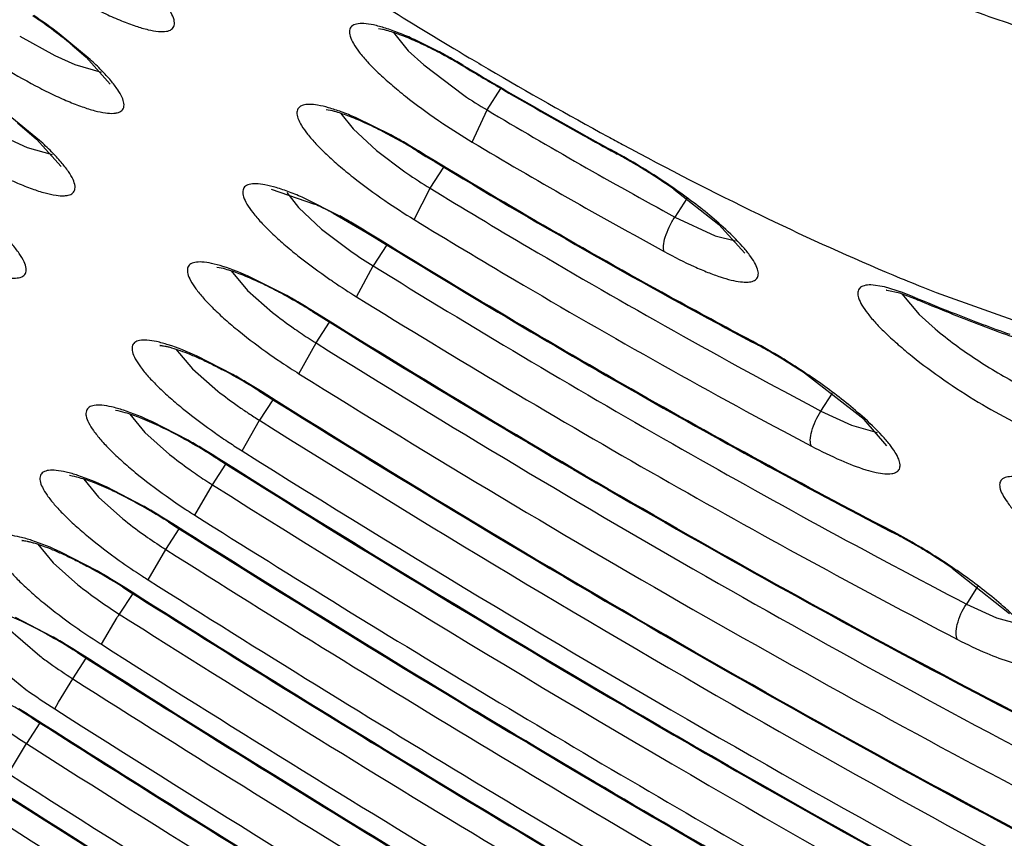
# Model space of a CAD drawing. Units: millimetres. Extents: x 72 to 14364, y -1404 to 2603.
# Drawn here: x 11961 to 11968, y 1183 to 1189 of the extents above; entities that cross this region are included whole.
import ezdxf

# ---------------------------------------------------------------- set-up
doc = ezdxf.new("R2010")
doc.units = ezdxf.units.MM
doc.header["$MEASUREMENT"] = 0
doc.layers.add('Dimensions', color=7, linetype='Continuous')
doc.styles.get("Standard").update_dxf_attribs({"font": 'helr45w.ttf'})
doc.dimstyles.get("Standard").update_dxf_attribs({"dimscale": 20, "dimtxt": 2.5, "dimasz": 0.8, "dimexe": 1, "dimexo": 1, "dimgap": 1, "dimtad": 2, "dimtih": 1, "dimtoh": 1, "dimdec": 0, "dimzin": 0, "dimdsep": 46, "dimtxsty": 'Standard', "dimblk": 'DOT', "dimcen": 2, "dimclrd": 1, "dimclre": 1, "dimclrt": 1, "dimadec": 0, "dimazin": 0, "dimtfac": 1, "dimtdec": 0, "dimtofl": 0, "dimtmove": 0, "dimatfit": 3, "dimfxl": 1, "dimtolj": 1, "dimtzin": 0, "dimarcsym": 0})

# ---------------------------------------------------------------- blocks, each defined once
blk = doc.blocks.new('_Dot')
at = {"color": 0, "linetype": 'ByBlock', "lineweight": -2}
blk.add_line((-0.5, 0), (-1, 0), dxfattribs=at)
at = {"color": 0, "linetype": 'ByBlock', "const_width": 0.5}
blk.add_lwpolyline([(-0.25, 0, 1), (0.25, 0, 1)], format="xyb", close=True, dxfattribs=at)
blk = doc.blocks.new('*D3')
at = {"layer": 'Dimensions', "color": 1, "lineweight": -2, "transparency": 16777216}
for p, q in [((11397.1787, 2050.2952), (11729.0914, 2382.2022)), ((11726.2628, 2356.7464), (12778.5458, 1304.4453)), ((12472.089, 975.3665), (12804.0017, 1307.2736))]:
    blk.add_line(p, q, dxfattribs=at)
at = {"layer": 'Dimensions', "color": 1, "lineweight": -2, "transparency": 16777216, "xscale": 16, "yscale": 16, "zscale": 16}
for p, rotation in [((11714.9491, 2368.0602), 134.9995106897861), ((12789.8594, 1293.1315), 314.9995106897861)]:
    blk.add_blockref('_Dot', p, dxfattribs=dict(at, rotation=rotation))
at = {"layer": 'Dimensions', "color": 1, "transparency": 16777216, "insert": (12330.1675, 1891.1663), "char_height": 50, "attachment_point": 5}
blk.add_mtext('\\A1;1520', dxfattribs=at)

msp = doc.modelspace()

# ---------------------------------------------------------------- linework, layer by layer
for p, q in [((11961.4823, 1188.5421), (11961.2721, 1188.7161)), ((11963.543, 1188.7254), (11963.644, 1188.6017)), ((11961.0032, 1188.7006), (11961.2414, 1188.5686)), ((11963.8457, 1188.5988), (11963.6858, 1188.6777)), ((11961.3596, 1188.6398), (11961.4554, 1188.5567)), ((11963.644, 1188.6017), (11963.7487, 1188.5046)), ((11961.2414, 1188.5686), (11961.3772, 1188.5078)), ((11961.3772, 1188.5078), (11961.5562, 1188.4564)), ((11961.4554, 1188.5567), (11961.6181, 1188.3754)), ((11963.7487, 1188.5046), (11964.0212, 1188.2992)), ((11964.1792, 1188.1992), (11964.274, 1188.3453)), ((11963.1859, 1188.176), (11963.2696, 1188.07)), ((11964.0792, 1187.9805), (11964.1792, 1188.1992)), ((11961.1388, 1187.9916), (11960.9258, 1188.1662)), ((11960.9874, 1188.1117), (11961.1174, 1188.0013)), ((11963.526, 1188.0292), (11963.2861, 1188.147)), ((11960.8472, 1188.0396), (11961.0546, 1187.9435)), ((11963.2696, 1188.07), (11963.4284, 1187.9242)), ((11963.6248, 1187.9678), (11963.4738, 1188.0507)), ((11961.1174, 1188.0013), (11961.2851, 1187.8157)), ((11961.0546, 1187.9435), (11961.2235, 1187.896)), ((11963.4284, 1187.9242), (11963.6216, 1187.7787)), ((11963.7137, 1187.9204), (11963.6995, 1187.929)), ((11965.0509, 1187.9069), (11965.0642, 1187.8996)), ((11965.0534, 1187.9115), (11965.0642, 1187.8996)), ((11963.792, 1187.6677), (11963.885, 1187.811)), ((11962.7114, 1187.6616), (11963.0077, 1187.5599)), ((11963.684, 1187.4539), (11963.792, 1187.6677)), ((11965.4486, 1187.6608), (11965.7536, 1187.421)), ((11962.818, 1187.637), (11962.8973, 1187.5357)), ((11963.1793, 1187.4784), (11962.9355, 1187.6003)), ((11965.537, 1187.5968), (11965.4556, 1187.4715)), ((11962.8973, 1187.5357), (11963.0552, 1187.3895)), ((11963.1327, 1187.4975), (11963.3556, 1187.3695)), ((11965.4556, 1187.4715), (11965.7305, 1187.3445)), ((11963.0552, 1187.3895), (11963.2623, 1187.2336)), ((11965.7536, 1187.421), (11965.9309, 1187.2249)), ((11965.7305, 1187.3445), (11965.8672, 1187.3091)), ((11963.4984, 1187.2819), (11963.406, 1187.1397)), ((11962.4414, 1187.1051), (11962.5521, 1186.9714)), ((11963.2932, 1186.9288), (11963.406, 1187.1397)), ((11962.8191, 1186.9375), (11962.5752, 1187.0613)), ((11962.5521, 1186.9714), (11962.7224, 1186.8222)), ((11966.8816, 1186.9962), (11966.7871, 1187.01)), ((11967.0035, 1186.9583), (11966.8816, 1186.9962)), ((11966.9845, 1186.9535), (11966.8974, 1186.9732)), ((11967.1048, 1186.9092), (11966.9845, 1186.9535)), ((11966.9982, 1186.9492), (11967.1154, 1186.8092)), ((11967.0755, 1186.93), (11967.0035, 1186.9583)), ((11967.0755, 1186.93), (11967.1048, 1186.9092)), ((11967.2324, 1186.9586), (11967.8613, 1186.7329)), ((11967.1154, 1186.8092), (11967.2247, 1186.7107)), ((11963.0172, 1186.6155), (11963.1092, 1186.7572)), ((11962.0653, 1186.5741), (11962.1771, 1186.4394)), ((11962.9011, 1186.4067), (11963.0172, 1186.6155)), ((11965.9771, 1186.6242), (11965.9925, 1186.616)), ((11965.9796, 1186.6291), (11965.9925, 1186.6161)), ((11962.4525, 1186.4013), (11962.2059, 1186.5273)), ((11962.1771, 1186.4394), (11962.3493, 1186.2889)), ((11966.7415, 1186.0962), (11966.3372, 1186.4096)), ((11962.6503, 1186.2828), (11962.6279, 1186.2968)), ((11962.6279, 1186.2912), (11962.6477, 1186.2788)), ((11966.4485, 1186.1532), (11966.5271, 1186.2742)), ((11962.7231, 1186.2294), (11962.6325, 1186.0899)), ((11961.7522, 1186.1319), (11961.8544, 1186.0069)), ((11966.4485, 1186.1532), (11966.6555, 1186.0565)), ((11962.1473, 1185.9547), (11961.9016, 1186.0811)), ((11962.5142, 1185.8825), (11962.6325, 1186.0899)), ((11966.6555, 1186.0565), (11966.8306, 1186.0066)), ((11966.897, 1185.9176), (11966.7415, 1186.0962)), ((11961.8544, 1186.0069), (11962.0213, 1185.8587)), ((11962.3212, 1185.8451), (11962.353, 1185.825)), ((11962.3556, 1185.829), (11962.3216, 1185.8504)), ((11962.314, 1185.6513), (11962.4046, 1185.7909)), ((11961.4393, 1185.69), (11961.5388, 1185.5677)), ((11961.8398, 1185.5097), (11961.5936, 1185.637)), ((11962.1942, 1185.4448), (11962.314, 1185.6513)), ((11961.5388, 1185.5677), (11961.7047, 1185.4197)), ((11962.0134, 1185.3999), (11962.0585, 1185.3714)), ((11962.061, 1185.3754), (11962.0141, 1185.4051)), ((11961.9966, 1185.2121), (11962.0874, 1185.3519)), ((11966.926, 1185.3332), (11966.9426, 1185.3245)), ((11966.9285, 1185.3382), (11966.9427, 1185.3245)), ((11961.1263, 1185.2484), (11961.23, 1185.1219)), ((11961.5301, 1185.0663), (11961.2819, 1185.1948)), ((11961.8757, 1185.0064), (11961.9966, 1185.2121)), ((11961.23, 1185.1219), (11961.3989, 1184.9723)), ((11967.34, 1185.0856), (11967.7308, 1184.7765)), ((11961.7666, 1184.922), (11961.7057, 1184.9606)), ((11961.771, 1184.9125), (11961.6802, 1184.7727)), ((11961.7048, 1184.9555), (11961.764, 1184.918)), ((11961.764, 1184.918), (11961.8043, 1184.8924)), ((11967.5137, 1184.9599), (11967.4369, 1184.8416)), ((11967.4369, 1184.8416), (11967.6424, 1184.7479)), ((11961.2223, 1184.6219), (11960.9753, 1184.7504)), ((11961.5584, 1184.5676), (11961.6662, 1184.751)), ((11967.6424, 1184.7479), (11967.8013, 1184.7042)), ((11960.9093, 1184.6884), (11961.1396, 1184.4892)), ((11960.7154, 1184.5291), (11961.0459, 1184.2606)), ((11961.3956, 1184.5117), (11961.4869, 1184.4537)), ((11961.3645, 1184.3331), (11961.4553, 1184.4729)), ((11961.2667, 1184.175), (11961.3645, 1184.3331)), ((11961.2418, 1184.1284), (11961.2667, 1184.175)), ((11961.1401, 1184.0331), (11961.0493, 1183.8932)), ((11961.0859, 1184.0684), (11961.1207, 1184.0462)), ((11960.926, 1183.689), (11961.0493, 1183.8932))]:
    msp.add_line(p, q)
for centre, radius, start, end in [((11980.4465, 1216.1624), 32.1056, 236.99869, 239.30764), ((11958.8265, 1185.5103), 4.027, 54.43496, 55.74524), ((11958.8239, 1185.4929), 4.0476, 52.78052, 55.79271), ((11958.9983, 1185.749), 3.7329, 51.88661, 54.44925), ((11959.3263, 1186.1731), 3.1967, 51.32341, 51.81941), ((11959.4434, 1186.3191), 3.0095, 50.45385, 51.32772), ((11962.2074, 1185.4636), 3.5319, 60.45884, 62.70971), ((11962.0798, 1185.262), 3.7753, 60.64997, 62.11127), ((11961.9475, 1185.0269), 4.045, 59.21024, 60.6495), ((11962.0439, 1185.1737), 3.8647, 59.21199, 60.46958), ((11979.6601, 1214.8533), 30.5785, 239.32282, 239.60231), ((11980.3859, 1215.9761), 31.9803, 239.2156, 239.69769), ((11980.576, 1216.2811), 32.3445, 239.21623, 239.45633), ((11978.9749, 1213.6786), 29.2186, 239.59554, 241.42762), ((11980.4099, 1215.9995), 32.0176, 239.45629, 239.69802), ((11979.5987, 1214.6184), 30.4109, 239.68765, 240.93588), ((11979.8863, 1215.1), 30.9768, 239.69481, 240.92847), ((11965.9365, 1191.1479), 3.4326, 236.0862, 239.20704), ((11983.6695, 1220.9024), 38.0706, 239.20606, 241.41747), ((11966.2735, 1191.6698), 4.2924, 235.59962, 236.09637), ((11966.3052, 1191.7156), 4.348, 236.08621, 239.20703), ((11961.6577, 1184.5958), 3.9088, 60.01502, 61.44748), ((11961.5309, 1184.375), 4.1634, 58.60959, 60.02143), ((11984.0027, 1221.4105), 38.9167, 239.20607, 241.41747), ((11978.8332, 1213.2427), 28.8366, 240.9375, 241.45454), ((11978.9965, 1213.51), 29.1547, 240.93839, 241.42365), ((11977.8988, 1211.728), 26.9909, 241.45331, 241.69358), ((11961.6322, 1184.5304), 3.9731, 58.6107, 59.89987), ((11986.7869, 1225.7367), 44.3044, 238.59653, 241.64073), ((11963.2738, 1184.64), 3.7243, 61.22172, 61.45502), ((11963.3304, 1184.7133), 3.6275, 60.0177, 61.44749), ((11963.0763, 1184.288), 4.1278, 58.43783, 61.17112), ((11963.1425, 1184.3856), 4.0052, 58.72241, 60.03151), ((11965.5188, 1190.5109), 3.3263, 235.22293, 235.50196), ((11963.0708, 1184.2667), 4.1441, 57.46494, 58.7282), ((11965.5875, 1190.6108), 3.4476, 235.50135, 238.61267), ((11963.0681, 1184.2618), 4.1497, 54.99378, 57.47014), ((11965.9584, 1191.1818), 4.3669, 235.50135, 238.61267), ((11961.837, 1185.0607), 2.7598, 62.61954, 64.90068), ((11961.6369, 1184.6669), 3.2015, 62.14743, 62.681), ((11961.2461, 1183.9795), 3.9975, 59.65692, 61.07819), ((11961.1335, 1183.7862), 4.2211, 58.25387, 59.66333), ((11965.2214, 1190.0743), 3.4508, 235.40668, 238.25892), ((11965.5633, 1190.6032), 4.319, 235.40474, 235.8049), ((11972.8722, 1201.2778), 15.3901, 247.13599, 247.31565), ((11972.5791, 1200.5744), 14.628, 247.31242, 248.17889), ((11961.2422, 1184.1006), 3.2405, 61.97263, 62.58474), ((11965.5972, 1190.6529), 4.3792, 235.80432, 238.25655), ((11966.8822, 1186.78), 0.1938, 85.47752, 86.81856), ((11972.143, 1199.4911), 13.4602, 248.18824, 248.60337), ((11960.9824, 1183.6216), 3.7854, 59.32737, 61.9081), ((11960.839, 1183.3949), 4.0584, 59.40024, 60.79723), ((11973.1366, 1201.4395), 15.7246, 247.32826, 247.45637), ((11973.068, 1201.1827), 15.4691, 247.32558, 248.11044), ((11972.6882, 1200.3485), 14.5451, 247.43998, 248.53123), ((11960.7385, 1183.224), 4.2567, 58.01532, 59.40644), ((11960.844, 1183.3863), 4.0584, 58.01606, 59.34154), ((11964.6013, 1189.2005), 3.0309, 231.68925, 234.96283), ((11972.3508, 1199.3944), 13.5423, 248.10547, 249.82193), ((11971.8545, 1198.2049), 12.2451, 248.49068, 250.32943), ((11964.8108, 1189.493), 3.3907, 234.90291, 235.9251), ((11984.1714, 1220.9891), 38.8842, 241.70933, 242.10138), ((11964.8504, 1189.5513), 3.4612, 235.92286, 238.01788), ((11971.6397, 1197.4826), 11.5026, 249.86173, 250.82521), ((11964.3228, 1183.4961), 3.5441, 61.84587, 62.12795), ((11964.3281, 1183.4729), 3.5566, 60.51975, 62.0973), ((11964.0868, 1183.0656), 4.035, 58.77105, 61.77548), ((11964.144, 1183.1473), 3.9307, 59.05509, 60.51911), ((11965.1798, 1190.0612), 4.3066, 234.90385, 236.15405), ((11964.0409, 1182.9745), 4.1319, 56.23819, 59.06094), ((11965.2248, 1190.1278), 4.3871, 236.15016, 238.01721), ((11960.5836, 1183.0486), 3.8332, 57.77167, 61.74952), ((11960.4452, 1182.8334), 4.0937, 59.23888, 60.63776), ((11960.3517, 1182.6754), 4.2773, 57.84809, 59.24517), ((11964.2355, 1188.6832), 3.048, 231.7689, 235.05312), ((11964.447, 1188.9799), 3.4123, 234.99575, 236.36292), ((11964.4773, 1189.025), 3.4667, 236.35883, 237.84961), ((11960.2647, 1182.5991), 3.8425, 59.07324, 61.67604), ((11964.8157, 1189.5478), 4.3279, 234.99631, 236.49864), ((11960.1188, 1182.3688), 4.1199, 59.12029, 60.50336), ((11960.0315, 1182.2218), 4.2909, 57.74271, 59.12642), ((11964.8512, 1189.6008), 4.3917, 236.49386, 237.84948), ((11963.8746, 1188.1776), 2.9685, 231.36878, 234.68961), ((11960.1385, 1182.3866), 4.0896, 57.74337, 59.08728), ((11964.1301, 1188.5321), 3.4055, 234.62867, 236.72979), ((11964.1653, 1188.5847), 3.4688, 236.72053, 237.74381), ((11964.4891, 1189.0857), 4.3037, 234.62592, 236.79193), ((11959.9431, 1182.1425), 3.8595, 58.99479, 61.60473), ((11959.7967, 1181.9114), 4.1379, 59.03387, 60.41291), ((11959.7135, 1181.7719), 4.3003, 57.65829, 59.03998), ((11959.8211, 1181.9374), 4.0982, 57.65894, 59.0088), ((11964.5392, 1189.1604), 4.3938, 236.77931, 237.74379), ((11963.5495, 1187.7198), 2.9486, 231.26816, 234.60447), ((11963.8152, 1188.0872), 3.4019, 234.54063, 237.09688), ((11965.3469, 1182.2944), 3.4302, 62.22719, 62.54232), ((11965.3987, 1182.3545), 3.3473, 60.998, 62.53258), ((11965.1157, 1181.8652), 3.9177, 59.39629, 62.16072), ((11963.8517, 1188.1419), 3.4676, 237.08134, 237.65931), ((11965.1755, 1181.9494), 3.8099, 59.62887, 61.01548), ((11965.061, 1181.7531), 4.0371, 58.30757, 59.63557), ((11964.9907, 1181.6394), 4.1708, 55.71893, 58.30744), ((11964.1788, 1188.6476), 4.3084, 234.54055, 237.07963), ((11959.6196, 1181.68), 3.883, 57.51876, 61.52977), ((11959.4779, 1181.4597), 4.1496, 58.97363, 60.35991), ((11964.2256, 1188.7176), 4.3926, 237.06415, 237.6593), ((11963.2614, 1187.3109), 2.9896, 231.46555, 234.79388), ((11959.3973, 1181.3248), 4.3067, 57.58914, 58.97986), ((11963.515, 1187.6642), 3.4245, 234.73442, 237.60262), ((11965.1326, 1182.531), 4.1164, 147.0028, 147.36275), ((11959.305, 1181.2378), 3.8845, 58.87713, 61.49796), ((11963.8788, 1188.2248), 4.3312, 234.73346, 237.36779), ((11959.1578, 1181.0057), 4.164, 58.90429, 60.27754), ((11959.081, 1180.8775), 4.3134, 57.53149, 58.91038), ((11959.1891, 1181.044), 4.1102, 57.53214, 58.89108), ((11963.91, 1188.2718), 4.3876, 237.3551, 237.59019), ((11963.0181, 1186.9641), 3.1071, 232.8006, 234.40909), ((11963.1924, 1187.2079), 3.4068, 234.41249, 237.55101), ((11963.5572, 1187.7699), 4.3152, 234.4125, 237.551), ((11958.9842, 1180.7801), 3.9025, 57.41485, 61.44011), ((11958.7663, 1180.4328), 4.3173, 57.48265, 58.8711), ((12036.6133, 1302.5518), 140.3743, 237.524973, 240.304566), ((11962.8852, 1186.7749), 3.4168, 234.6249, 237.49785), ((12047.6945, 1319.5926), 161.5425, 237.431277, 240.542474)]:
    msp.add_arc(centre, radius, start, end)
for points, knots in [([(11839.3964, 585.8954), (11839.3964, 585.8954), (11885.9476, 588.8881), (11885.9476, 588.8881), (12228.5687, 635.6688), (12343.6846, 1068.1519), (12067.6177, 1276.4987), (12067.6177, 1276.4987), (12030.1087, 1302.0004), (12030.1087, 1302.0004)], [0, 0, 0, 0, 1, 1, 1, 2, 2, 2, 3, 3, 3, 3]), ([(11928.6004, 1213.2719), (11928.5235, 1213.144), (11928.3959, 1212.862), (11928.2962, 1212.3917), (11928.2838, 1211.8712), (11928.3574, 1211.3022), (11928.5155, 1210.6853), (11928.7575, 1210.0214), (11929.0828, 1209.3114), (11929.6515, 1208.2594), (11930.5793, 1206.8445), (11931.961, 1205.0567), (11933.6444, 1203.1292), (11935.6139, 1201.0801), (11937.8515, 1198.9289), (11940.3362, 1196.6962), (11943.0446, 1194.4035), (11946.9883, 1191.2408), (11952.2792, 1187.3095), (11958.9531, 1182.7826), (11965.8052, 1178.5408), (11971.5441, 1175.322), (11976.0287, 1173.021), (11979.2148, 1171.4925), (11982.2527, 1170.145), (11985.1135, 1168.991), (11987.77, 1168.0412), (11990.1973, 1167.3038), (11992.3725, 1166.7855), (11994.0249, 1166.5281), (11995.2022, 1166.4486), (11995.9716, 1166.4489), (11996.6649, 1166.5066), (11997.2808, 1166.6219), (11997.8185, 1166.795), (11998.2766, 1167.0272), (11998.6529, 1167.3189), (11998.8489, 1167.5556), (11998.9298, 1167.6802)], [0, 0, 0, 0, 0.005056, 0.010387, 0.016191, 0.022616, 0.029771, 0.037728, 0.046533, 0.056213, 0.07823, 0.103776, 0.132734, 0.164912, 0.200064, 0.2379, 0.278097, 0.320301, 0.409199, 0.50139, 0.593516, 0.682223, 0.724287, 0.764316, 0.801958, 0.836892, 0.868832, 0.897536, 0.922816, 0.944561, 0.954106, 0.96278, 0.970612, 0.97765, 0.983972, 0.989691, 0.994966, 1, 1, 1, 1]), ([(11929.4733, 1213.135), (11929.3823, 1212.9948), (11929.2303, 1212.6887), (11929.1052, 1212.1811), (11929.0765, 1211.6315), (11929.1386, 1211.0426), (11929.2877, 1210.4149), (11929.5198, 1209.7481), (11929.8333, 1209.0417), (11930.2274, 1208.2958), (11930.7008, 1207.5106), (11931.4643, 1206.3711), (11932.6192, 1204.8617), (11934.253, 1202.976), (11936.1672, 1200.9725), (11938.3445, 1198.8693), (11940.7647, 1196.6859), (11943.4053, 1194.4431), (11947.2546, 1191.3474), (11952.424, 1187.4974), (11958.9502, 1183.0623), (11965.6563, 1178.9042), (11971.2761, 1175.7477), (11975.6698, 1173.4903), (11978.7927, 1171.9903), (11981.7717, 1170.6673), (11984.5787, 1169.5337), (11987.1875, 1168.5999), (11989.5747, 1167.8743), (11991.4234, 1167.4332), (11992.7749, 1167.1992), (11993.6848, 1167.0861), (11994.5265, 1167.0295), (11995.2993, 1167.0304), (11996.0029, 1167.0895), (11996.6369, 1167.2087), (11997.2002, 1167.3914), (11997.6906, 1167.6413), (11998.1034, 1167.9619), (11998.3212, 1168.2253), (11998.4123, 1168.3655)], [0, 0, 0, 0, 0.005753, 0.01164, 0.017867, 0.024594, 0.031947, 0.040014, 0.048854, 0.058513, 0.06902, 0.080387, 0.10569, 0.134347, 0.166193, 0.200996, 0.238478, 0.278322, 0.320179, 0.408415, 0.5, 0.591585, 0.679821, 0.721678, 0.761522, 0.799004, 0.833807, 0.865653, 0.89431, 0.919613, 0.93098, 0.941488, 0.951146, 0.959986, 0.968053, 0.975406, 0.982133, 0.98836, 0.994247, 1, 1, 1, 1]), ([(11997.98, 1168.2512), (11997.8985, 1168.1311), (11997.702, 1167.9035), (11997.3278, 1167.6246), (11996.8741, 1167.4037), (11996.3431, 1167.2402), (11995.7357, 1167.1331), (11995.053, 1167.0822), (11994.2962, 1167.0871), (11993.1395, 1167.1721), (11991.5182, 1167.4322), (11989.3856, 1167.9481), (11987.0082, 1168.6774), (11984.4084, 1169.6136), (11981.6105, 1170.7485), (11978.6415, 1172.0716), (11975.5295, 1173.5703), (11971.1528, 1175.8239), (11965.5566, 1178.9721), (11958.8806, 1183.1164), (11952.386, 1187.5339), (11947.2429, 1191.3669), (11943.4141, 1194.4477), (11940.7883, 1196.6788), (11938.3823, 1198.85), (11936.2188, 1200.9403), (11934.318, 1202.9296), (11932.6978, 1204.7991), (11931.5543, 1206.2928), (11930.8001, 1207.4172), (11930.3344, 1208.1886), (11929.9486, 1208.9178), (11929.6434, 1209.6033), (11929.4195, 1210.2436), (11929.2776, 1210.8379), (11929.2183, 1211.3853), (11929.2432, 1211.8854), (11929.3536, 1212.3361), (11929.4866, 1212.6045), (11929.5654, 1212.7259)], [0, 0, 0, 0, 0.00505, 0.010361, 0.016134, 0.022522, 0.029636, 0.03755, 0.046312, 0.055949, 0.077883, 0.103355, 0.132248, 0.164371, 0.19948, 0.237285, 0.277462, 0.319657, 0.408568, 0.500806, 0.593007, 0.681806, 0.723919, 0.763998, 0.80169, 0.836672, 0.868656, 0.897401, 0.922717, 0.934054, 0.9445, 0.954057, 0.962743, 0.970584, 0.97763, 0.983958, 0.989683, 0.994962, 1, 1, 1, 1]), ([(11968.9831, 1188.2046), (11968.8692, 1188.3364), (11968.6192, 1188.6072), (11968.0425, 1189.174), (11967.192, 1189.913), (11966.042, 1190.7994), (11965.2103, 1191.3757), (11964.7761, 1191.6616)], [0, 0, 0, 0, 0.095705, 0.202437, 0.444215, 0.714331, 1, 1, 1, 1]), ([(11963.934, 1190.7368), (11964.3694, 1190.454), (11965.2229, 1189.9356), (11966.2967, 1189.3741), (11967.1023, 1189.0171), (11967.6305, 1188.8149), (11968.0962, 1188.6714), (11968.3881, 1188.6098), (11968.5214, 1188.5925)], [0, 0, 0, 0, 0.305828, 0.587843, 0.713131, 0.824751, 0.920813, 1, 1, 1, 1]), ([(11961.2288, 1189.0479), (11961.3084, 1188.9989), (11961.4268, 1188.931), (11961.584, 1188.8528), (11961.6907, 1188.8057), (11961.7871, 1188.7693), (11961.871, 1188.7444), (11961.9407, 1188.7315), (11961.995, 1188.7304), (11962.031, 1188.7412), (11962.0478, 1188.7583), (11962.0571, 1188.7801), (11962.0532, 1188.8171), (11962.0306, 1188.8659), (11961.9913, 1188.924), (11961.9098, 1189.0199), (11961.8348, 1189.0901), (11961.7795, 1189.1382)], [0, 0, 0, 0, 0.20317, 0.296448, 0.381516, 0.456598, 0.520213, 0.571461, 0.610164, 0.637995, 0.649574, 0.661101, 0.68855, 0.726795, 0.777501, 0.84061, 1, 1, 1, 1]), ([(11963.6858, 1188.6777), (11963.6515, 1188.6933), (11963.5864, 1188.7212), (11963.4936, 1188.7547), (11963.4135, 1188.777), (11963.3473, 1188.7874), (11963.2963, 1188.7865), (11963.2631, 1188.7734), (11963.2489, 1188.7552), (11963.2419, 1188.7322), (11963.2483, 1188.6948), (11963.2726, 1188.6455), (11963.3134, 1188.587), (11963.3706, 1188.5208), (11963.443, 1188.4481), (11963.529, 1188.3706), (11963.6631, 1188.2601), (11963.7722, 1188.1803), (11963.8484, 1188.1281)], [0, 0, 0, 0, 0.083374, 0.15645, 0.217963, 0.267069, 0.303843, 0.330401, 0.341876, 0.353705, 0.382589, 0.4226, 0.475062, 0.539815, 0.615809, 0.701665, 0.795683, 1, 1, 1, 1]), ([(11963.8267, 1188.6024), (11963.7846, 1188.6241), (11963.7055, 1188.6626), (11963.5951, 1188.7086), (11963.5089, 1188.7372), (11963.4595, 1188.7483), (11963.4408, 1188.7497)], [0, 0, 0, 0, 0.342576, 0.636347, 0.864158, 1, 1, 1, 1]), ([(11960.8732, 1188.5003), (11960.951, 1188.4521), (11961.0671, 1188.3849), (11961.2213, 1188.3069), (11961.327, 1188.2591), (11961.4233, 1188.2212), (11961.5083, 1188.1943), (11961.5799, 1188.1786), (11961.6312, 1188.1747), (11961.664, 1188.1789), (11961.6826, 1188.185), (11961.6972, 1188.1942), (11961.72, 1188.2237), (11961.7037, 1188.2822), (11961.6678, 1188.3415), (11961.62, 1188.4036), (11961.5571, 1188.4715), (11961.5087, 1188.5179), (11961.4823, 1188.5421)], [0, 0, 0, 0, 0.206234, 0.301611, 0.389225, 0.467368, 0.53451, 0.589658, 0.632386, 0.649345, 0.663752, 0.676224, 0.687756, 0.745203, 0.791073, 0.849281, 0.919296, 1, 1, 1, 1]), ([(11964.0181, 1188.5018), (11964.0182, 1188.5009), (11964.0187, 1188.4979), (11964.0203, 1188.4948), (11964.0221, 1188.4938)], [0, 0, 0, 0, 0.308505, 1, 1, 1, 1]), ([(11963.2861, 1188.147), (11963.254, 1188.1608), (11963.1933, 1188.1853), (11963.1076, 1188.214), (11963.0332, 1188.2318), (11962.9656, 1188.2399), (11962.9069, 1188.231), (11962.8892, 1188.1989), (11962.8853, 1188.175), (11962.8944, 1188.1376), (11962.9203, 1188.0882), (11962.9622, 1188.0303), (11963.0193, 1187.9652), (11963.0906, 1187.8942), (11963.1748, 1187.8186), (11963.3053, 1187.7112), (11963.4111, 1187.6337), (11963.485, 1187.5829)], [0, 0, 0, 0, 0.080678, 0.150714, 0.209016, 0.254958, 0.312876, 0.324505, 0.337013, 0.368177, 0.410696, 0.465554, 0.532406, 0.610231, 0.697692, 0.793176, 1, 1, 1, 1]), ([(11963.4738, 1188.0507), (11963.4318, 1188.0724), (11963.3528, 1188.111), (11963.2424, 1188.1573), (11963.1553, 1188.1867), (11963.105, 1188.1982), (11963.0856, 1188.1998)], [0, 0, 0, 0, 0.339427, 0.631644, 0.85996, 1, 1, 1, 1]), ([(11960.5183, 1187.9539), (11960.5978, 1187.9039), (11960.7166, 1187.8343), (11960.8747, 1187.7533), (11960.9834, 1187.7034), (11961.0826, 1187.6638), (11961.1701, 1187.6354), (11961.244, 1187.6187), (11961.2969, 1187.6143), (11961.3306, 1187.6184), (11961.3498, 1187.6244), (11961.3647, 1187.6338), (11961.3787, 1187.6518), (11961.3817, 1187.6859), (11961.3651, 1187.7315), (11961.3322, 1187.786), (11961.2824, 1187.8489), (11961.2167, 1187.9192), (11961.1664, 1187.9668), (11961.1388, 1187.9916)], [0, 0, 0, 0, 0.204877, 0.299998, 0.387529, 0.465697, 0.532914, 0.588091, 0.630771, 0.64765, 0.661944, 0.674277, 0.685666, 0.71042, 0.744367, 0.790413, 0.848868, 0.919128, 1, 1, 1, 1]), ([(11963.6995, 1187.929), (11963.6994, 1187.9282), (11963.6994, 1187.9258), (11963.7003, 1187.923), (11963.7017, 1187.9221)], [0, 0, 0, 0, 0.334695, 1, 1, 1, 1]), ([(11965.9796, 1186.6291), (11965.7927, 1186.7279), (11965.0276, 1187.1408), (11964.2755, 1187.5779), (11963.7137, 1187.9204)], [0, 0, 0, 0, 0.243205, 1, 1, 1, 1]), ([(11965.1001, 1187.9646), (11965.4055, 1187.8001), (11965.9962, 1187.4965), (11966.6003, 1187.2201), (11966.8925, 1187.0969)], [0, 0, 0, 0, 0.522428, 1, 1, 1, 1]), ([(11965.7842, 1187.4031), (11965.7043, 1187.4754), (11965.5265, 1187.6167), (11965.3382, 1187.7431), (11965.2369, 1187.8052)], [0, 0, 0, 0, 0.475594, 1, 1, 1, 1]), ([(11962.9355, 1187.6003), (11962.9026, 1187.6148), (11962.8404, 1187.6406), (11962.752, 1187.6711), (11962.676, 1187.6908), (11962.6136, 1187.699), (11962.5657, 1187.6965), (11962.5298, 1187.6798), (11962.5157, 1187.645), (11962.5248, 1187.6033), (11962.549, 1187.5544), (11962.5897, 1187.497), (11962.6458, 1187.4321), (11962.7165, 1187.3609), (11962.8003, 1187.2851), (11962.9309, 1187.1771), (11963.037, 1187.099), (11963.1111, 1187.0479)], [0, 0, 0, 0, 0.082065, 0.153659, 0.213607, 0.261175, 0.296716, 0.322652, 0.346057, 0.376019, 0.417139, 0.47063, 0.536232, 0.612962, 0.699497, 0.794224, 1, 1, 1, 1]), ([(11963.792, 1187.6677), (11964.0146, 1187.5319), (11964.8886, 1187.0073), (11965.7779, 1186.5078), (11966.4485, 1186.1532)], [0, 0, 0, 0, 0.255799, 1, 1, 1, 1]), ([(11960.164, 1187.4084), (11960.2449, 1187.3569), (11960.3661, 1187.285), (11960.5277, 1187.2011), (11960.6392, 1187.1491), (11960.7412, 1187.1076), (11960.8313, 1187.0777), (11960.9076, 1187.0597), (11960.9685, 1187.0544), (11961.0148, 1187.0604), (11961.0463, 1187.0856), (11961.0496, 1187.1268), (11961.0325, 1187.1731), (11960.9985, 1187.2289), (11960.9471, 1187.2932), (11960.8793, 1187.365), (11960.8274, 1187.4137), (11960.799, 1187.4391)], [0, 0, 0, 0, 0.20402, 0.299176, 0.386933, 0.465446, 0.533077, 0.588634, 0.631611, 0.662759, 0.686029, 0.71053, 0.744302, 0.790292, 0.848775, 0.919094, 1, 1, 1, 1]), ([(11963.684, 1187.4539), (11963.9103, 1187.3159), (11964.7989, 1186.7825), (11965.703, 1186.2747), (11966.3848, 1185.9142)], [0, 0, 0, 0, 0.255799, 1, 1, 1, 1]), ([(11965.384, 1187.2366), (11965.3782, 1187.2486), (11965.3773, 1187.2837), (11965.3903, 1187.3396), (11965.4167, 1187.4054), (11965.4414, 1187.4496), (11965.4556, 1187.4715)], [0, 0, 0, 0, 0.159119, 0.396712, 0.689705, 1, 1, 1, 1]), ([(11963.3545, 1187.3758), (11963.3544, 1187.375), (11963.3542, 1187.373), (11963.3545, 1187.3703), (11963.3556, 1187.3695)], [0, 0, 0, 0, 0.356714, 1, 1, 1, 1]), ([(11966.9285, 1185.3382), (11966.3324, 1185.6479), (11965.1286, 1186.306), (11963.9496, 1187.0076), (11963.3545, 1187.3758)], [0, 0, 0, 0, 0.489763, 1, 1, 1, 1]), ([(11963.3556, 1187.3695), (11963.95, 1187.0018), (11965.1278, 1186.3007), (11966.3304, 1185.6429), (11966.926, 1185.3332)], [0, 0, 0, 0, 0.51008, 1, 1, 1, 1]), ([(11965.384, 1187.2366), (11965.4507, 1187.2004), (11965.5485, 1187.1509), (11965.6766, 1187.096), (11965.7605, 1187.0651), (11965.8345, 1187.0432), (11965.8976, 1187.0306), (11965.9489, 1187.0274), (11965.9884, 1187.0335), (11966.0167, 1187.0523), (11966.0261, 1187.0844), (11966.0179, 1187.122), (11965.9967, 1187.1662), (11965.9619, 1187.2175), (11965.893, 1187.3005), (11965.8302, 1187.3614), (11965.7842, 1187.4031)], [0, 0, 0, 0, 0.204128, 0.294556, 0.375032, 0.444484, 0.50212, 0.547745, 0.582091, 0.608409, 0.633934, 0.666506, 0.709947, 0.76544, 0.83282, 1, 1, 1, 1]), ([(11962.5752, 1187.0613), (11962.5129, 1187.0893), (11962.4244, 1187.1253), (11962.3117, 1187.1564), (11962.2472, 1187.1666), (11962.197, 1187.1661), (11962.1642, 1187.1543), (11962.1491, 1187.1375), (11962.1408, 1187.1163), (11962.1447, 1187.081), (11962.1657, 1187.0343), (11962.2024, 1186.979), (11962.2546, 1186.9162), (11962.3215, 1186.8469), (11962.4017, 1186.7726), (11962.5281, 1186.6658), (11962.6313, 1186.5884), (11962.7037, 1186.5376)], [0, 0, 0, 0, 0.158169, 0.220684, 0.270877, 0.308875, 0.336507, 0.348281, 0.360142, 0.388398, 0.427224, 0.478334, 0.541693, 0.616453, 0.701386, 0.794957, 1, 1, 1, 1]), ([(11962.7342, 1186.9772), (11962.6923, 1186.9989), (11962.6133, 1187.0378), (11962.5025, 1187.0846), (11962.4143, 1187.1148), (11962.3631, 1187.1268), (11962.343, 1187.1288)], [0, 0, 0, 0, 0.336471, 0.627257, 0.856068, 1, 1, 1, 1]), ([(11963.406, 1187.1397), (11964.0773, 1186.7244), (11965.4069, 1185.9331), (11966.7646, 1185.1909), (11967.4369, 1184.8416)], [0, 0, 0, 0, 0.510237, 1, 1, 1, 1]), ([(11966.7871, 1187.01), (11966.7718, 1187.0103), (11966.745, 1187.0088), (11966.715, 1186.9942), (11966.7028, 1186.9758), (11966.6973, 1186.9527), (11966.7046, 1186.9161), (11966.7288, 1186.8677), (11966.7688, 1186.8107), (11966.8241, 1186.7464), (11966.8939, 1186.676), (11966.9766, 1186.6009), (11967.1057, 1186.4937), (11967.2853, 1186.361), (11967.5129, 1186.2138), (11967.6714, 1186.1249), (11967.7505, 1186.0845)], [0, 0, 0, 0, 0.03058, 0.05298, 0.063, 0.073541, 0.099477, 0.134983, 0.181139, 0.237701, 0.303909, 0.378579, 0.460293, 0.63813, 0.823112, 1, 1, 1, 1]), ([(11963.2932, 1186.9288), (11963.9734, 1186.5081), (11965.3207, 1185.7062), (11966.6966, 1184.9541), (11967.3778, 1184.6002)], [0, 0, 0, 0, 0.510237, 1, 1, 1, 1]), ([(11962.9932, 1186.8345), (11962.9931, 1186.8338), (11962.9928, 1186.832), (11962.9926, 1186.8293), (11962.9937, 1186.8287)], [0, 0, 0, 0, 0.374413, 1, 1, 1, 1]), ([(11967.8915, 1184.0419), (11967.0745, 1184.4613), (11965.4226, 1185.36), (11963.8088, 1186.3252), (11962.9932, 1186.8345)], [0, 0, 0, 0, 0.488534, 1, 1, 1, 1]), ([(11962.9937, 1186.8286), (11963.8086, 1186.3198), (11965.4214, 1185.3549), (11967.0723, 1184.4563), (11967.8891, 1184.0367)], [0, 0, 0, 0, 0.511322, 1, 1, 1, 1]), ([(11967.2247, 1186.7107), (11967.313, 1186.6368), (11967.501, 1186.5001), (11967.7009, 1186.3815), (11967.8049, 1186.3284)], [0, 0, 0, 0, 0.496261, 1, 1, 1, 1]), ([(11962.2059, 1186.5273), (11962.1428, 1186.5559), (11962.0531, 1186.5927), (11961.9388, 1186.6248), (11961.8733, 1186.6355), (11961.8223, 1186.6354), (11961.7888, 1186.6239), (11961.7733, 1186.6071), (11961.7647, 1186.5858), (11961.7684, 1186.5503), (11961.7895, 1186.5033), (11961.8266, 1186.4476), (11961.8794, 1186.3843), (11961.9469, 1186.3144), (11962.028, 1186.2395), (11962.1557, 1186.1318), (11962.26, 1186.054), (11962.3331, 1186.0027)], [0, 0, 0, 0, 0.158733, 0.221572, 0.27207, 0.310309, 0.338049, 0.349801, 0.361593, 0.389639, 0.428263, 0.479208, 0.542439, 0.617092, 0.701922, 0.79537, 1, 1, 1, 1]), ([(11961.9582, 1186.5988), (11961.9575, 1186.5988), (11961.9539, 1186.5986), (11961.9668, 1186.5982), (11961.9739, 1186.5969), (11961.9925, 1186.5942), (11962.0125, 1186.5896), (11962.0471, 1186.5803), (11962.0966, 1186.5639), (11962.1628, 1186.5384), (11962.2364, 1186.5064), (11962.3159, 1186.4683), (11962.3701, 1186.4402), (11962.398, 1186.4252)], [0, 0, 0, 0, 0.00425, 0.015845, 0.040833, 0.076599, 0.121126, 0.173554, 0.299217, 0.448462, 0.617264, 0.802072, 1, 1, 1, 1]), ([(11963.0172, 1186.6155), (11963.9178, 1186.0531), (11965.6999, 1184.9872), (11967.5241, 1183.9948), (11968.4264, 1183.5316)], [0, 0, 0, 0, 0.511466, 1, 1, 1, 1]), ([(11966.7289, 1186.1174), (11966.6477, 1186.1894), (11966.469, 1186.3294), (11966.2798, 1186.4547), (11966.1788, 1186.516)], [0, 0, 0, 0, 0.478595, 1, 1, 1, 1]), ([(11962.9011, 1186.4067), (11963.8118, 1185.8381), (11965.6136, 1184.7603), (11967.4582, 1183.7568), (11968.3704, 1183.2886)], [0, 0, 0, 0, 0.511466, 1, 1, 1, 1]), ([(11962.6279, 1186.2968), (11962.6277, 1186.2961), (11962.6274, 1186.2944), (11962.6269, 1186.2919), (11962.6279, 1186.2913)], [0, 0, 0, 0, 0.38788, 1, 1, 1, 1]), ([(11962.6477, 1186.2788), (11963.6346, 1185.6588), (11965.5891, 1184.4836), (11967.5907, 1183.3903), (11968.5814, 1182.8801)], [0, 0, 0, 0, 0.511219, 1, 1, 1, 1]), ([(11968.8576, 1182.7452), (11967.8222, 1183.272), (11965.7271, 1184.4077), (11963.6837, 1185.6336), (11962.6503, 1186.2828)], [0, 0, 0, 0, 0.487679, 1, 1, 1, 1]), ([(11961.9016, 1186.0811), (11961.8384, 1186.1101), (11961.7483, 1186.1476), (11961.6332, 1186.1809), (11961.5666, 1186.1929), (11961.5145, 1186.1937), (11961.4746, 1186.183), (11961.4517, 1186.154), (11961.4537, 1186.1142), (11961.4722, 1186.0689), (11961.5066, 1186.0148), (11961.5566, 1185.953), (11961.6213, 1185.8846), (11961.6996, 1185.8109), (11961.824, 1185.7045), (11961.926, 1185.6273), (11961.9976, 1185.5764)], [0, 0, 0, 0, 0.16166, 0.226143, 0.278344, 0.318226, 0.347236, 0.370665, 0.397766, 0.434946, 0.484336, 0.546076, 0.619405, 0.703153, 0.795819, 1, 1, 1, 1]), ([(11962.0878, 1185.9816), (11962.0417, 1186.0063), (11961.9546, 1186.0507), (11961.8321, 1186.1044), (11961.7342, 1186.1392), (11961.6771, 1186.1533), (11961.6546, 1186.1556)], [0, 0, 0, 0, 0.334667, 0.625509, 0.855309, 1, 1, 1, 1]), ([(11966.3848, 1185.9142), (11966.3779, 1185.9264), (11966.3742, 1185.9623), (11966.3899, 1186.0453), (11966.421, 1186.1109), (11966.4485, 1186.1532)], [0, 0, 0, 0, 0.165563, 0.404096, 1, 1, 1, 1]), ([(11966.3848, 1185.9142), (11966.4498, 1185.8798), (11966.5703, 1185.8208), (11966.7181, 1185.7629), (11966.8194, 1185.7357), (11966.8784, 1185.7261), (11966.9255, 1185.7258), (11966.9617, 1185.735), (11966.985, 1185.7582), (11966.9886, 1185.792), (11966.9769, 1185.8309), (11966.9522, 1185.8768), (11966.9141, 1185.9294), (11966.8415, 1186.0136), (11966.7764, 1186.0753), (11966.7289, 1186.1174)], [0, 0, 0, 0, 0.20093, 0.366492, 0.432766, 0.487056, 0.529417, 0.561113, 0.586496, 0.613613, 0.649294, 0.696353, 0.755535, 0.826477, 1, 1, 1, 1]), ([(11962.6325, 1186.0899), (11963.761, 1185.3807), (11965.9922, 1184.0413), (11968.2802, 1182.8008), (11969.4109, 1182.2255)], [0, 0, 0, 0, 0.51233, 1, 1, 1, 1]), ([(11962.3216, 1185.8504), (11962.3214, 1185.8497), (11962.321, 1185.8482), (11962.3203, 1185.8457), (11962.3212, 1185.8451)], [0, 0, 0, 0, 0.396561, 1, 1, 1, 1]), ([(11962.5142, 1185.8825), (11963.6534, 1185.1665), (11965.9059, 1183.8145), (11968.2156, 1182.5621), (11969.3571, 1181.9813)], [0, 0, 0, 0, 0.51233, 1, 1, 1, 1]), ([(11962.353, 1185.825), (11963.4789, 1185.115), (11965.7097, 1183.769), (11967.9948, 1182.5171), (11969.1264, 1181.9328)], [0, 0, 0, 0, 0.511054, 1, 1, 1, 1]), ([(11969.664, 1181.6644), (11968.445, 1182.2812), (11965.9769, 1183.6162), (11963.5723, 1185.0618), (11962.3556, 1185.829)], [0, 0, 0, 0, 0.487134, 1, 1, 1, 1]), ([(11961.5936, 1185.637), (11961.5301, 1185.6663), (11961.4394, 1185.7042), (11961.3236, 1185.7382), (11961.2564, 1185.7507), (11961.2036, 1185.752), (11961.1632, 1185.7421), (11961.1392, 1185.7139), (11961.1402, 1185.6743), (11961.158, 1185.6293), (11961.1917, 1185.5756), (11961.2409, 1185.5142), (11961.305, 1185.446), (11961.3827, 1185.3726), (11961.5065, 1185.2662), (11961.608, 1185.1891), (11961.6794, 1185.1383)], [0, 0, 0, 0, 0.162709, 0.22779, 0.280607, 0.321076, 0.350535, 0.374046, 0.400812, 0.437481, 0.486328, 0.547551, 0.620418, 0.703776, 0.796139, 1, 1, 1, 1]), ([(11961.7786, 1185.5377), (11961.7322, 1185.5627), (11961.6445, 1185.6075), (11961.5211, 1185.6618), (11961.4223, 1185.6971), (11961.3646, 1185.7113), (11961.3419, 1185.7138)], [0, 0, 0, 0, 0.334236, 0.624943, 0.854868, 1, 1, 1, 1]), ([(11967.7688, 1185.7066), (11967.7519, 1185.708), (11967.7225, 1185.7084), (11967.6881, 1185.6981), (11967.6714, 1185.6823), (11967.6616, 1185.6621), (11967.6635, 1185.6276), (11967.6827, 1185.5819), (11967.7176, 1185.5275), (11967.7681, 1185.4655), (11967.8333, 1185.3969), (11967.912, 1185.3231), (11968.0369, 1185.2166), (11968.2131, 1185.0834), (11968.4391, 1184.9341), (11968.5976, 1184.8429), (11968.6772, 1184.8011)], [0, 0, 0, 0, 0.034345, 0.059342, 0.069763, 0.080003, 0.103831, 0.136531, 0.179896, 0.233978, 0.298169, 0.371369, 0.45222, 0.630251, 0.818, 1, 1, 1, 1]), ([(11962.314, 1185.6513), (11963.6316, 1184.8197), (11966.2355, 1183.2532), (11968.9086, 1181.8069), (11970.229, 1181.1388)], [0, 0, 0, 0, 0.512877, 1, 1, 1, 1]), ([(11962.1942, 1185.4448), (11963.523, 1184.6062), (11966.1492, 1183.0263), (11968.845, 1181.5677), (11970.1766, 1180.8939)], [0, 0, 0, 0, 0.512876, 1, 1, 1, 1]), ([(11962.0141, 1185.4051), (11962.0138, 1185.4045), (11962.0134, 1185.403), (11962.0126, 1185.4005), (11962.0134, 1185.3999)], [0, 0, 0, 0, 0.403457, 1, 1, 1, 1]), ([(11962.0585, 1185.3714), (11963.3271, 1184.569), (11965.8412, 1183.048), (11968.4174, 1181.634), (11969.6934, 1180.9741)], [0, 0, 0, 0, 0.51098, 1, 1, 1, 1]), ([(11970.4714, 1180.5835), (11969.0685, 1181.2901), (11966.2271, 1182.8244), (11963.4612, 1184.4899), (11962.061, 1185.3754)], [0, 0, 0, 0, 0.486697, 1, 1, 1, 1]), ([(11961.2819, 1185.1948), (11961.2179, 1185.2243), (11961.1267, 1185.2625), (11961.0101, 1185.2968), (11960.9426, 1185.3091), (11960.8896, 1185.3105), (11960.8543, 1185.3008), (11960.8369, 1185.2853), (11960.8263, 1185.2653), (11960.8276, 1185.2307), (11960.8466, 1185.185), (11960.8813, 1185.1304), (11960.9319, 1185.0681), (11960.9975, 1184.999), (11961.0767, 1184.9248), (11961.2026, 1184.8174), (11961.3056, 1184.7397), (11961.378, 1184.6885)], [0, 0, 0, 0, 0.161958, 0.226633, 0.279013, 0.319028, 0.348081, 0.360079, 0.371756, 0.398704, 0.435752, 0.485048, 0.546722, 0.619995, 0.703675, 0.79624, 1, 1, 1, 1]), ([(11961.019, 1185.2732), (11961.0184, 1185.2732), (11961.0165, 1185.2732), (11961.0195, 1185.2728), (11961.0253, 1185.2728), (11961.0377, 1185.2711), (11961.0549, 1185.2683), (11961.0763, 1185.2633), (11961.1116, 1185.2536), (11961.1627, 1185.2366), (11961.2304, 1185.2101), (11961.3057, 1185.177), (11961.3868, 1185.1377), (11961.4422, 1185.1087), (11961.4706, 1185.0934)], [0, 0, 0, 0, 0.003728, 0.004083, 0.016421, 0.042022, 0.078267, 0.123145, 0.175812, 0.301674, 0.4508, 0.619165, 0.803202, 1, 1, 1, 1]), ([(11967.6735, 1184.838), (11967.5892, 1184.9107), (11967.4062, 1185.0511), (11967.2127, 1185.1766), (11967.1102, 1185.2372)], [0, 0, 0, 0, 0.482834, 1, 1, 1, 1]), ([(11961.9966, 1185.2121), (11963.5029, 1184.2584), (11966.4787, 1182.4651), (11969.536, 1180.8136), (11971.0456, 1180.0532)], [0, 0, 0, 0, 0.513315, 1, 1, 1, 1]), ([(11961.7057, 1184.9606), (11961.7052, 1184.9595), (11961.7047, 1184.9581), (11961.7044, 1184.9558), (11961.7048, 1184.9556)], [0, 0, 0, 0, 0.701788, 1, 1, 1, 1]), ([(11961.8757, 1185.0064), (11963.3936, 1184.0454), (11966.3922, 1182.2382), (11969.4731, 1180.574), (11970.9943, 1179.8077)], [0, 0, 0, 0, 0.513315, 1, 1, 1, 1]), ([(11971.2793, 1179.5025), (11969.6925, 1180.2988), (11966.4777, 1182.0323), (11963.3502, 1183.9179), (11961.7666, 1184.922)], [0, 0, 0, 0, 0.486338, 1, 1, 1, 1]), ([(11961.1586, 1184.6514), (11961.1118, 1184.6768), (11961.0232, 1184.7222), (11960.8984, 1184.7774), (11960.7983, 1184.8134), (11960.7398, 1184.828), (11960.7167, 1184.8305)], [0, 0, 0, 0, 0.333568, 0.624062, 0.854177, 1, 1, 1, 1]), ([(11961.8043, 1184.8924), (11963.2115, 1184.001), (11966.0006, 1182.3112), (11968.8589, 1180.7408), (11970.2749, 1180.008)], [0, 0, 0, 0, 0.510945, 1, 1, 1, 1]), ([(11967.3778, 1184.6002), (11967.3703, 1184.6125), (11967.3651, 1184.6489), (11967.3788, 1184.733), (11967.4094, 1184.7993), (11967.4369, 1184.8416)], [0, 0, 0, 0, 0.169336, 0.408285, 1, 1, 1, 1]), ([(11967.3778, 1184.6002), (11967.4424, 1184.5666), (11967.5616, 1184.5094), (11967.7073, 1184.4543), (11967.806, 1184.43), (11967.8625, 1184.4227), (11967.9069, 1184.4248), (11967.9406, 1184.4372), (11967.959, 1184.4645), (11967.9575, 1184.5001), (11967.942, 1184.5411), (11967.9131, 1184.5895), (11967.8709, 1184.6444), (11967.8159, 1184.7054), (11967.7492, 1184.7711), (11967.6998, 1184.8153), (11967.6735, 1184.838)], [0, 0, 0, 0, 0.197207, 0.357563, 0.420813, 0.471941, 0.511254, 0.54061, 0.565539, 0.594498, 0.633224, 0.683733, 0.74641, 0.820694, 0.90566, 1, 1, 1, 1]), ([(11961.6802, 1184.7727), (11963.3748, 1183.6969), (11966.7217, 1181.677), (11970.1626, 1179.8207), (11971.8612, 1178.9684)], [0, 0, 0, 0, 0.513674, 1, 1, 1, 1]), ([(11961.5584, 1184.5676), (11963.2649, 1183.4842), (11966.6352, 1181.4501), (11970.1003, 1179.5808), (11971.8107, 1178.7225)], [0, 0, 0, 0, 0.513674, 1, 1, 1, 1]), ([(11961.3966, 1184.5167), (11961.3962, 1184.5156), (11961.3957, 1184.5142), (11961.3952, 1184.512), (11961.3956, 1184.5118)], [0, 0, 0, 0, 0.708882, 1, 1, 1, 1]), ([(11972.0877, 1178.4215), (11970.3041, 1179.3138), (11966.6896, 1181.2614), (11963.176, 1183.3845), (11961.3966, 1184.5167)], [0, 0, 0, 0, 0.486026, 1, 1, 1, 1]), ([(11961.4869, 1184.4537), (11963.0111, 1183.4856), (11966.0347, 1181.6482), (11969.1326, 1179.9387), (11970.6684, 1179.1395)], [0, 0, 0, 0, 0.510515, 1, 1, 1, 1]), ([(11961.3645, 1184.3331), (11963.0044, 1183.2896), (11966.2568, 1181.3113), (11969.5907, 1179.4729), (11971.2431, 1178.6148)], [0, 0, 0, 0, 0.510737, 1, 1, 1, 1]), ([(11961.0858, 1184.0694), (11961.0857, 1184.0692), (11961.0857, 1184.0688), (11961.0858, 1184.0685), (11961.0859, 1184.0684)], [0, 0, 0, 0, 0.630727, 1, 1, 1, 1]), ([(11961.0871, 1184.0732), (11961.0869, 1184.0728), (11961.0864, 1184.0716), (11961.0859, 1184.0703), (11961.0858, 1184.0694)], [0, 0, 0, 0, 0.325648, 1, 1, 1, 1]), ([(11971.0649, 1178.2762), (11969.3949, 1179.149), (11966.0282, 1181.0141), (11962.7424, 1183.018), (11961.0871, 1184.0732)], [0, 0, 0, 0, 0.489749, 1, 1, 1, 1]), ([(11961.1207, 1184.0462), (11962.77, 1182.9954), (11966.044, 1180.9996), (11969.3983, 1179.1412), (11971.0622, 1178.2713)], [0, 0, 0, 0, 0.510183, 1, 1, 1, 1]), ([(11961.0493, 1183.8932), (11962.9385, 1182.6889), (11966.6799, 1180.4155), (11970.5212, 1178.3142), (11972.4223, 1177.3403)], [0, 0, 0, 0, 0.511925, 1, 1, 1, 1]), ([(11960.7758, 1183.6254), (11962.8711, 1182.2875), (11967.0115, 1179.7773), (11971.2714, 1177.4741), (11973.3751, 1176.4179)], [0, 0, 0, 0, 0.513639, 1, 1, 1, 1]), ([(11973.7056, 1176.2594), (11972.6497, 1176.7849), (11970.5092, 1177.8927), (11966.1667, 1180.2957), (11962.9288, 1182.2563), (11960.7771, 1183.6301)], [0, 0, 0, 0, 0.237673, 0.485579, 1, 1, 1, 1]), ([(11960.926, 1183.689), (11963.0089, 1182.3612), (11967.1208, 1179.874), (11971.353, 1177.5956), (11973.441, 1176.5539)], [0, 0, 0, 0, 0.514227, 1, 1, 1, 1])]:
    msp.add_open_spline(points, degree=3, knots=knots)

# ---------------------------------------------------------------- dimensions: what is measured, and where the dimension line sits
at = {"layer": 'Dimensions'}
dim = msp.add_linear_dim(base=(12789.8594, 1293.1315), p1=(11383.0364, 2036.1531), p2=(12457.9467, 961.2245), angle=314.99951, text='1520', dimstyle='Standard', dxfattribs=at)
dim.commit()
dim.dimension.update_dxf_attribs({"geometry": '*D3', "text_midpoint": (12261, 1822), "dimtype": 161})

doc.saveas('drawing.dxf')
